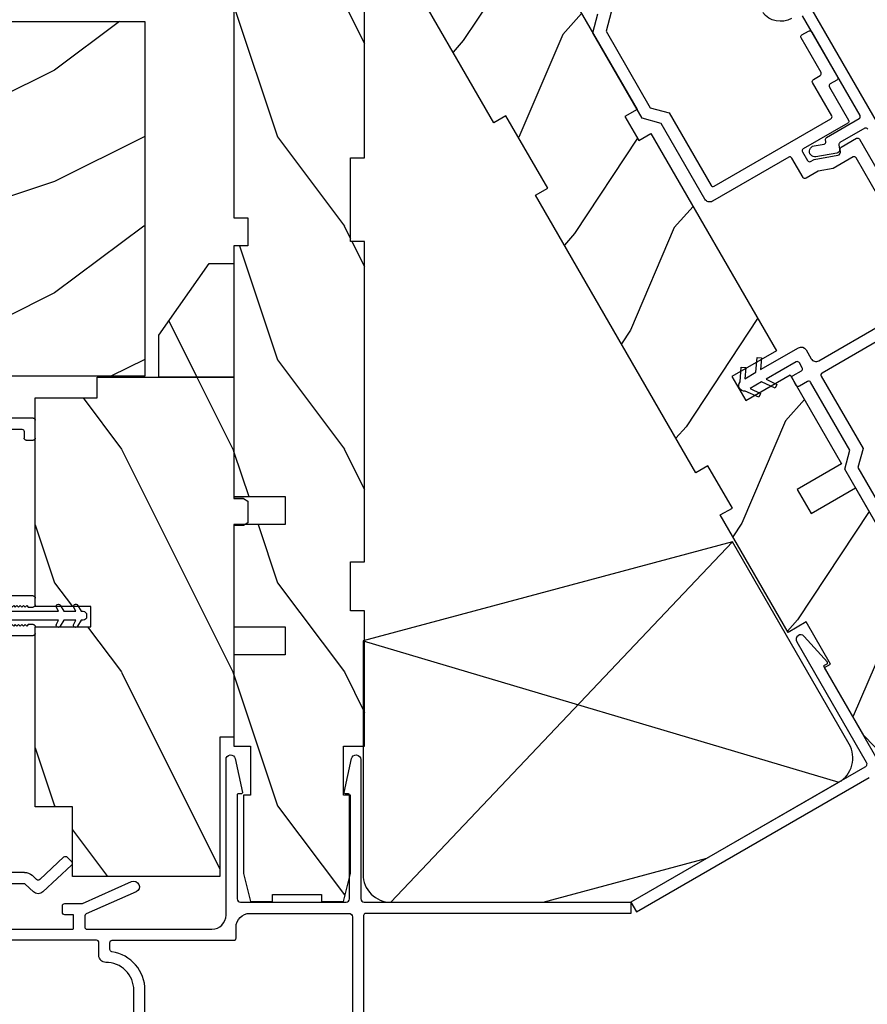
# Model space of a CAD drawing. Extents: x 102 to 204, y -200 to -134.
# Drawn here: x 183 to 186, y -185 to -181 of the extents above; entities that cross this region are included whole.
import ezdxf

# ---------------------------------------------------------------- set-up
doc = ezdxf.new("R2010")
doc.units = 0
doc.header["$LTSCALE"] = 2
doc.header["$MEASUREMENT"] = 0
doc.header["$PDMODE"] = 3
doc.layers.get('0').update_dxf_attribs({"linetype": 'CONTINUOUS'})
doc.layers.get('DEFPOINTS').update_dxf_attribs({"color": 3, "linetype": 'CONTINUOUS'})
doc.layers.add('Dim', color=7, linetype='CONTINUOUS')
doc.styles.get("Standard").update_dxf_attribs({"font": 'arial.ttf'})
doc.dimstyles.new('STANDARD 1.5', dxfattribs={"dimtxt": 0.36, "dimasz": 0.45, "dimexe": 0.09375, "dimexo": 0.27, "dimgap": 0.135, "dimtad": 0, "dimdec": 4, "dimzin": 0, "dimdsep": 46, "dimlunit": 4, "dimtxsty": 'STANDARD', "dimcen": 0, "dimadec": 5, "dimazin": 0, "dimtfac": 1, "dimtdec": 4, "dimtofl": 0, "dimtmove": 0, "dimatfit": 3, "dimfxl": 1, "dimtolj": 1, "dimtzin": 0, "dimarcsym": 0})
pattern_1 = [(306.8699, (201.83165, -234.30518), (-2.0000001, 2.9999999), [0.5, -4.5]), (296.5651, (202.13165, -233.7052), (1.0000013, -0.999999), [1.118034, -1.118034]), (288.4349, (202.63165, -233.7052), (0.9999984, -2.0000004), [0.632456, -2.529822])]

# ---------------------------------------------------------------- blocks, each defined once
blk = doc.blocks.new('*D567')
at = {"layer": 'DEFPOINTS', "color": 0, "transparency": 16777216}
for p in [(180.9699, -182.0748), (184.2212, -185.9293), (180.9699, -186.7638)]:
    blk.add_point(p, dxfattribs=at)
at = {"layer": 'Dim', "color": 0, "lineweight": -2, "transparency": 16777216}
for p, q in [((180.9699, -182.3448), (180.9699, -186.8576)), ((184.2212, -186.1993), (184.2212, -186.8576)), ((181.4199, -186.7638), (182.1173, -186.7638)), ((183.7712, -186.7638), (183.0739, -186.7638))]:
    blk.add_line(p, q, dxfattribs=at)
at = {"layer": 'Dim', "color": 0, "transparency": 16777216}
for points in [[(181.4199, -186.6888), (181.4199, -186.8388), (180.9699, -186.7638)], [(183.7712, -186.6888), (183.7712, -186.8388), (184.2212, -186.7638)]]:
    blk.add_solid(points, dxfattribs=at)
at = {"layer": 'Dim', "color": 0, "transparency": 16777216, "insert": (182.5956, -186.7638), "char_height": 0.36, "attachment_point": 5}
blk.add_mtext('\\A1;3{\\H1x;\\S1/4;}"', dxfattribs=at)
blk = doc.blocks.new('A$C3CD33450')
for p, q in [((0.0082, 0.4704), (0.128, 0.5989)), ((0.1421, 0.5994), (0.1641, 0.5789)), ((0.1646, 0.5648), (0.0631, 0.4559)), ((0.0631, 0.4423), (0.0822, 0.4218)), ((0.0429, 0.3906), (0.0082, 0.4278)), ((1.1574, 0.186), (1.1574, 0.426)), ((1.1674, 0.436), (1.1974, 0.436)), ((1.2074, 0.4047), (1.2002, 0.3975)), ((1.2002, 0.3975), (1.2074, 0.3902)), ((1.2074, 0.426), (1.2074, 0.4047)), ((1.2854, 0.4047), (1.2854, 0.426)), ((1.2927, 0.3975), (1.2854, 0.4047)), ((1.2854, 0.3902), (1.2927, 0.3975)), ((1.2954, 0.436), (1.3254, 0.436)), ((1.3354, 0.426), (1.3354, 0.0812)), ((2.0336, 0.396), (2.0336, 0.426)), ((2.0436, 0.436), (2.1234, 0.436)), ((2.1334, 0.426), (2.1334, 0.1781)), ((0.0456, 0.01), (0.0456, 0.3838)), ((0.0956, 0.3877), (0.0956, 0.0812)), ((1.2074, 0.3902), (1.2002, 0.383)), ((1.2002, 0.383), (1.2074, 0.3757)), ((1.2074, 0.3757), (1.2002, 0.3684)), ((1.2002, 0.3684), (1.2074, 0.3612)), ((1.2074, 0.3612), (1.2002, 0.3539)), ((1.2002, 0.3539), (1.2074, 0.3466)), ((1.2927, 0.383), (1.2854, 0.3902)), ((1.2854, 0.3757), (1.2927, 0.383)), ((1.2927, 0.3684), (1.2854, 0.3757)), ((1.2854, 0.3612), (1.2927, 0.3684)), ((1.2927, 0.3539), (1.2854, 0.3612)), ((1.2854, 0.3466), (1.2927, 0.3539)), ((2.0734, 0.386), (2.0436, 0.386)), ((2.0834, 0.1881), (2.0834, 0.376)), ((1.2074, 0.3466), (1.2002, 0.3394)), ((1.2002, 0.3394), (1.2074, 0.3321)), ((1.2074, 0.3321), (1.2002, 0.3248)), ((1.2002, 0.3248), (1.2074, 0.3176)), ((1.2074, 0.3176), (1.2002, 0.3103)), ((1.2002, 0.3103), (1.2074, 0.303)), ((1.2927, 0.3394), (1.2854, 0.3466)), ((1.2854, 0.3321), (1.2927, 0.3394)), ((1.2927, 0.3248), (1.2854, 0.3321)), ((1.2854, 0.3176), (1.2927, 0.3248)), ((1.2927, 0.3103), (1.2854, 0.3176)), ((1.2854, 0.303), (1.2927, 0.3103)), ((1.2074, 0.303), (1.2002, 0.2958)), ((1.2002, 0.2958), (1.2074, 0.2885)), ((1.2074, 0.2885), (1.2002, 0.2812)), ((1.2002, 0.2812), (1.2074, 0.274)), ((1.2074, 0.274), (1.2002, 0.2667)), ((1.2002, 0.2667), (1.2074, 0.2595)), ((1.2927, 0.2958), (1.2854, 0.303)), ((1.2854, 0.2885), (1.2927, 0.2958)), ((1.2927, 0.2812), (1.2854, 0.2885)), ((1.2854, 0.274), (1.2927, 0.2812)), ((1.2927, 0.2667), (1.2854, 0.274)), ((1.2854, 0.2595), (1.2927, 0.2667)), ((1.2074, 0.2595), (1.2002, 0.2522)), ((1.2002, 0.2522), (1.2074, 0.2449)), ((1.2074, 0.2449), (1.2002, 0.2377)), ((1.2002, 0.2377), (1.2074, 0.2304)), ((1.2074, 0.2304), (1.2002, 0.2231)), ((1.2002, 0.2231), (1.2074, 0.2159)), ((1.2927, 0.2522), (1.2854, 0.2595)), ((1.2854, 0.2449), (1.2927, 0.2522)), ((1.2927, 0.2377), (1.2854, 0.2449)), ((1.2854, 0.2304), (1.2927, 0.2377)), ((1.2927, 0.2231), (1.2854, 0.2304)), ((1.2854, 0.2159), (1.2927, 0.2231)), ((1.2074, 0.2159), (1.2002, 0.2086)), ((1.2002, 0.2086), (1.2074, 0.2013)), ((1.2074, 0.2013), (1.2074, 0.196)), ((1.2174, 0.186), (1.2754, 0.186)), ((1.2927, 0.2086), (1.2854, 0.2159)), ((1.2854, 0.2013), (1.2927, 0.2086)), ((1.2854, 0.196), (1.2854, 0.2013)), ((1.9044, 0.1781), (2.0734, 0.1781)), ((1.2544, 0.136), (1.2074, 0.136)), ((1.2854, 0.0812), (1.2854, 0.105)), ((1.8334, 0.0812), (1.8334, 0.1071)), ((1.8834, 0.0969), (1.8834, 0.0812)), ((2.0834, 0.1281), (1.9147, 0.1281)), ((0.1269, 0.05), (1.2542, 0.05)), ((1.3667, 0.05), (1.8022, 0.05)), ((1.9147, 0.05), (2.2234, 0.05)), ((2.2334, 0.04), (2.2334, 0.01)), ((2.2234, 0), (0.0556, 0))]:
    blk.add_line(p, q)
for centre, radius, start, end in [((0.1353, 0.5921), 0.01, 47.0067, 136.9965), ((0.1572, 0.5716), 0.01, 316.9985, 47.0002), ((0.0311, 0.4491), 0.0313, 137.0005, 222.9995), ((0.0704, 0.4491), 0.01, 137.0018, 222.9982), ((0.0456, 0.3877), 0.05, 0.0008, 43.0001), ((1.1674, 0.426), 0.01, 90.0039, 179.9961), ((1.1974, 0.426), 0.01, 0.0039, 89.9961), ((1.2954, 0.426), 0.01, 90.0016, 180.0018), ((1.3254, 0.426), 0.01, 0.0039, 89.9961), ((2.0436, 0.426), 0.01, 90.0039, 179.9961), ((2.1234, 0.426), 0.01, 0.0039, 89.9961), ((0.0356, 0.3838), 0.01, 0.0009, 42.9974), ((2.0436, 0.396), 0.01, 180.0016, 270.0018), ((2.0734, 0.376), 0.01, 0.0039, 89.9961), ((1.2074, 0.186), 0.05, 179.9995, 270.0011), ((1.2174, 0.196), 0.01, 179.9958, 270.0042), ((1.2754, 0.196), 0.01, 269.9982, 359.9984), ((1.9044, 0.1071), 0.071, 90.0002, 179.9994), ((2.0734, 0.1881), 0.01, 270.0039, 359.9961), ((2.0834, 0.1781), 0.05, 270.0007, 359.9993), ((1.2544, 0.105), 0.031, 359.9998, 90.0002), ((1.9147, 0.0969), 0.0312, 89.9998, 180.0012), ((0.1269, 0.0812), 0.0312, 179.9988, 270.0002), ((1.2542, 0.0812), 0.0313, 270.0006, 359.9994), ((1.3667, 0.0812), 0.0313, 180.0006, 269.9994), ((1.8022, 0.0812), 0.0312, 269.9998, 0.0012), ((1.9147, 0.0812), 0.0312, 179.9988, 270.0002), ((2.2234, 0.04), 0.01, 0.0039, 89.9961), ((0.0556, 0.01), 0.01, 180.0016, 270.0018), ((2.2234, 0.01), 0.01, 269.9982, 359.9984)]:
    blk.add_arc(centre, radius, start, end)
blk = doc.blocks.new('A$C12FE3A8C')
for p, q in [((0.0319, 0.4552), (0.0049, 0.4396)), ((0.0319, 0.4644), (0.0319, 0.4552)), ((0.0563, 0.48), (0.0476, 0.48)), ((0.0719, 0.4552), (0.0719, 0.4644)), ((0.0989, 0.4396), (0.0719, 0.4552)), ((0.0149, 0.4222), (0.0319, 0.4321)), ((0.0319, 0.4321), (0.0319, 0.3775)), ((0.0719, 0.3775), (0.0719, 0.4321)), ((0.0719, 0.4321), (0.0889, 0.4222)), ((0.0319, 0.3775), (0.0049, 0.3619)), ((0.0149, 0.3446), (0.0319, 0.3544)), ((0.0319, 0.3544), (0.0319, 0.1315)), ((0.0989, 0.3619), (0.0719, 0.3775)), ((0.0719, 0.1315), (0.0719, 0.3544)), ((0.0719, 0.3544), (0.0889, 0.3446)), ((0.0319, 0.1315), (0.0149, 0.1413)), ((0.0889, 0.1413), (0.0719, 0.1315)), ((0.0049, 0.124), (0.0319, 0.1084)), ((0.0319, 0.1084), (0.0319, 0.0538)), ((0.0719, 0.1084), (0.0989, 0.124)), ((0.0719, 0.0538), (0.0719, 0.1084)), ((0.0049, 0.0463), (0.0319, 0.0307)), ((0.0319, 0.0538), (0.0149, 0.0636)), ((0.0889, 0.0636), (0.0719, 0.0538)), ((0.0719, 0.0307), (0.0989, 0.0463)), ((0.0319, 0.0307), (0.0319, 0.0156)), ((0.0476, 0), (0.0563, 0)), ((0.0719, 0.0156), (0.0719, 0.0307))]:
    blk.add_line(p, q)
for centre, radius, start, end in [((0.0476, 0.4644), 0.0156, 89.9969, 179.9988), ((0.0563, 0.4644), 0.0156, 359.9994, 90.0038), ((0.0099, 0.4309), 0.01, 120.0003, 299.9992), ((0.0939, 0.4309), 0.01, 240.0023, 59.9983), ((0.0099, 0.3532), 0.01, 119.9969, 300.0026), ((0.0939, 0.3532), 0.01, 239.9989, 60.0016), ((0.0099, 0.1326), 0.01, 59.9974, 240.0031), ((0.0939, 0.1326), 0.01, 299.9984, 120.0011), ((0.0099, 0.0549), 0.01, 60.0008, 239.9997), ((0.0939, 0.0549), 0.01, 300.0017, 119.9977), ((0.0476, 0.0156), 0.0156, 179.9969, 270.0031), ((0.0563, 0.0156), 0.0156, 269.9962, 0.0049)]:
    blk.add_arc(centre, radius, start, end)
blk = doc.blocks.new('*D582')
at = {"color": 0, "lineweight": -2, "transparency": 16777216}
for p, q in [((161.5571, -183.5204), (161.5571, -189.8185)), ((196.3106, -183.5204), (196.3106, -189.8185)), ((162.0071, -189.7247), (176.0369, -189.7247)), ((195.8606, -189.7247), (181.8309, -189.7247))]:
    blk.add_line(p, q, dxfattribs=at)
at = {"color": 0, "transparency": 16777216}
for points in [[(162.0071, -189.6497), (162.0071, -189.7997), (161.5571, -189.7247)], [(195.8606, -189.6497), (195.8606, -189.7997), (196.3106, -189.7247)]]:
    blk.add_solid(points, dxfattribs=at)
at = {"layer": 'DEFPOINTS', "color": 0, "transparency": 16777216}
for p in [(161.5571, -183.2504), (196.3106, -183.2504), (196.3106, -189.7247)]:
    blk.add_point(p, dxfattribs=at)
at = {"color": 0, "transparency": 16777216, "insert": (178.9339, -189.7247), "char_height": 0.36, "attachment_point": 5}
blk.add_mtext('\\A1;OVERALL JAMB WIDTH', dxfattribs=at)
blk = doc.blocks.new('*D583')
at = {"color": 0, "lineweight": -2, "transparency": 16777216}
for p, q in [((161.3071, -183.5204), (161.3071, -190.5846)), ((196.5606, -183.5204), (196.5606, -190.5846)), ((161.7571, -190.4908), (174.542, -190.4908)), ((196.1106, -190.4908), (183.3258, -190.4908))]:
    blk.add_line(p, q, dxfattribs=at)
at = {"color": 0, "transparency": 16777216}
for points in [[(161.7571, -190.4158), (161.7571, -190.5658), (161.3071, -190.4908)], [(196.1106, -190.4158), (196.1106, -190.5658), (196.5606, -190.4908)]]:
    blk.add_solid(points, dxfattribs=at)
at = {"layer": 'DEFPOINTS', "color": 0, "transparency": 16777216}
for p in [(161.3071, -183.2504), (196.5606, -183.2504), (196.5606, -190.4908)]:
    blk.add_point(p, dxfattribs=at)
at = {"color": 0, "transparency": 16777216, "insert": (178.9339, -190.4908), "char_height": 0.36, "attachment_point": 5}
blk.add_mtext('\\A1;OVERALL ROUGH OPENING WIDTH', dxfattribs=at)
blk = doc.blocks.new('30_DEGREE_ANGLE_BAY_ALUMINUM_MULL_COVER_2D')
at = {"color": 7}
for p, q in [((12.7336, 6.2341), (12.6584, 6.0152)), ((12.7805, 6.1426), (12.7527, 6.2338)), ((15.7754, 6.2337), (15.7475, 6.1425)), ((15.8699, 6.0152), (15.7944, 6.2341)), ((12.7045, 6.0108), (12.7498, 6.1428)), ((12.7498, 6.1428), (12.7744, 6.1363)), ((15.7536, 6.1362), (15.7782, 6.1428)), ((15.7782, 6.1428), (15.8237, 6.0108)), ((13.0128, 5.9417), (13.053, 6.0585)), ((15.4753, 6.0585), (15.5154, 5.9417)), ((12.9908, 6.05), (12.9539, 5.9425)), ((15.5744, 5.9425), (15.5374, 6.05)), ((12.6627, 5.9665), (14.2237, 5.5482)), ((12.9418, 5.9361), (12.7114, 5.9979)), ((14.3045, 5.5482), (15.8656, 5.9665)), ((15.8169, 5.9979), (15.5864, 5.9361)), ((14.2481, 5.5997), (13.0197, 5.9288)), ((15.5085, 5.9288), (14.2802, 5.5997))]:
    blk.add_line(p, q, dxfattribs=at)
for centre, radius, start, end in [((13.4551, 6.3629), 0.556, 151.1195, 213.1702), ((12.9928, 6.6179), 0.028, 331.1195, 151.1195), ((15.5355, 6.6179), 0.028, 28.8742, 208.8742), ((15.0731, 6.3629), 0.556, 326.829, 28.8742), ((13.4551, 6.3629), 0.5, 151.1195, 216.1905), ((15.0731, 6.3629), 0.5, 323.8108, 28.8742), ((12.7431, 6.2309), 0.01, 16.9608, 161.0274), ((15.7849, 6.2308), 0.01, 19.0271, 163.0436), ((12.7757, 6.1411), 0.005, 255.0189, 16.961), ((15.7523, 6.141), 0.005, 163.0436, 285.0003), ((12.9813, 6.0532), 0.01, 341.0268, 33.1702), ((13.0435, 6.0618), 0.01, 341.0268, 36.1905), ((15.4847, 6.0618), 0.01, 143.8108, 198.9726), ((15.5469, 6.0532), 0.01, 146.829, 198.9726), ((12.6694, 5.9916), 0.026, 115.1463, 255.0001), ((12.714, 6.0075), 0.01, 161.0569, 255.0001), ((15.8143, 6.0075), 0.01, 285.0003, 19.0263), ((15.8588, 5.9916), 0.026, 285.0003, 64.8802), ((12.9444, 5.9458), 0.01, 255.0001, 341.0268), ((13.0223, 5.9385), 0.01, 161.0268, 255.0001), ((15.506, 5.9385), 0.01, 285.0003, 18.9726), ((15.5838, 5.9458), 0.01, 198.9727, 285.0003), ((14.2641, 5.6596), 0.062, 255.0001, 285.0002), ((14.2641, 5.6989), 0.156, 255.0001, 285.0003)]:
    blk.add_arc(centre, radius, start, end, dxfattribs=at)

msp = doc.modelspace()

# ---------------------------------------------------------------- hatches: boundary and pattern name
h = msp.add_hatch()
h.set_pattern_fill('WOOD2', color=256, angle=30, style=0, pattern_type=2)
h.set_pattern_definition([(246.8699, (136.41761, -220.50634), (1.5980761, 3.2320509), [0.5, -4.5]), (236.5651, (137.08723, -220.46615), (-0.366024, -1.366026), [1.118034, -1.118034]), (228.4349, (137.33723, -220.89916), (-1.232052, -1.8660242), [0.632456, -2.529822])])
h.paths.add_polyline_path([(184.38377, -180.51242), (184.80377, -181.23988), (184.8579, -181.20863), (185.0454, -181.53339), (184.99127, -181.56464), (185.71027, -182.80998), (185.7644, -182.77873), (185.87377, -182.96818), (185.81964, -182.99943), (186.12364, -183.52597), (186.20483, -183.47909), (186.31421, -183.66854), (186.28715, -183.68416), (186.46315, -183.989), (186.55271, -184.08163), (186.63823, -184.03226), (186.6226, -184.00519), (186.81313, -183.89519), (186.82876, -183.92226), (186.91428, -183.87288), (186.87884, -183.749), (186.70284, -183.44416), (186.67642, -183.45941), (186.56705, -183.26997), (186.63114, -183.23297), (186.42601, -182.87768), (186.22682, -182.99268), (186.16432, -182.88443), (186.36351, -182.76943), (186.13351, -182.37106), (185.93432, -182.48606), (185.87182, -182.3778), (186.07101, -182.2628), (185.50876, -181.28896), (185.45463, -181.32021), (185.39213, -181.21196), (185.44626, -181.1807), (184.94626, -180.31468), (184.61197, -180.50768), (184.55697, -180.41242)])
h = msp.add_hatch()
h.set_pattern_fill('WOOD2', color=256, angle=90, style=0, pattern_type=2)
h.set_pattern_definition(pattern_1)
h.paths.add_polyline_path([(184.22376, -180.55728), (184.22376, -181.39728), (184.16126, -181.39728), (184.16126, -181.77228), (184.22376, -181.77228), (184.22376, -183.21028), (184.16126, -183.21028), (184.16126, -183.42903), (184.22376, -183.42903), (184.22376, -184.03703), (184.13001, -184.03703), (184.13001, -184.25578), (184.16126, -184.25578), (184.16126, -184.60778), (184.13001, -184.73278), (184.03126, -184.73278), (184.03126, -184.70153), (183.81126, -184.70153), (183.81126, -184.73278), (183.71251, -184.73278), (183.68126, -184.60778), (183.68126, -184.25578), (183.71176, -184.25578), (183.71176, -184.03703), (183.63776, -184.03703), (183.63776, -183.62678), (183.86776, -183.62678), (183.86776, -183.50178), (183.63776, -183.50178), (183.63776, -183.04178), (183.86776, -183.04178), (183.86776, -182.91678), (183.63776, -182.91678), (183.63776, -181.79228), (183.70026, -181.79228), (183.70026, -181.66728), (183.63776, -181.66728), (183.63776, -180.66728), (184.02376, -180.66728), (184.02376, -180.55728)])
h = msp.add_hatch()
h.set_pattern_fill('WOOD2', color=256, style=0, pattern_type=2)
h.set_pattern_definition([(216.8699, (203.23165, -233.70518), (2.9999999, 2.0000001), [0.5, -4.5]), (206.5651, (203.83165, -234.0052), (-0.999999, -1.0000013), [1.118034, -1.118034]), (198.4349, (203.83165, -234.5052), (-2.0000004, -0.9999984), [0.632456, -2.529822])])
h.paths.add_polyline_path([(182.63001, -182.11528), (182.47376, -182.11528), (182.40388, -182.30728), (181.95031, -182.30728), (181.89076, -182.08505), (182.00488, -181.7715), (181.93147, -181.74478), (181.83229, -182.01728), (181.59876, -182.01728), (181.59876, -181.68128), (181.75501, -181.68128), (181.75501, -181.43128), (181.59876, -181.43128), (181.59876, -180.78528), (183.23776, -180.78528), (183.23776, -182.37728), (182.63001, -182.37728)])
h = msp.add_hatch()
h.set_pattern_fill('WOOD2', color=256, angle=90, style=0, pattern_type=2)
h.set_pattern_definition(pattern_1)
h.paths.add_polyline_path([(183.30076, -182.38085), (183.30076, -182.19335), (183.52658, -181.87085), (183.63776, -181.87085), (183.63776, -182.38085)])
h = msp.add_hatch()
h.set_pattern_fill('WOOD2', color=256, angle=90, style=0, pattern_type=2)
h.set_pattern_definition(pattern_1)
edge = h.paths.add_edge_path()
edge.add_line((183.68026, -182.92585), (183.63776, -182.92585))
edge.add_line((183.63776, -182.92585), (183.68076, -182.92585))
edge.add_line((183.68076, -182.92585), (183.70026, -182.93711))
edge.add_line((183.70026, -182.93711), (183.70026, -183.03459))
edge.add_line((183.70026, -183.03459), (183.68076, -183.04585))
edge.add_line((183.68076, -183.04585), (183.63776, -183.04585))
edge.add_line((183.63776, -183.04585), (183.63776, -183.99585))
edge.add_line((183.63776, -183.99585), (183.57526, -183.99585))
edge.add_line((183.57526, -183.99585), (183.57526, -184.62085))
edge.add_line((183.57526, -184.62085), (182.91376, -184.62085))
edge.add_line((182.91376, -184.62085), (182.91376, -184.30835))
edge.add_line((182.91376, -184.30835), (182.74676, -184.30835))
edge.add_line((182.74676, -184.30835), (182.74676, -183.5006))
edge.add_line((182.74676, -183.5006), (182.99676, -183.5006))
edge.add_line((182.99676, -183.5006), (182.99676, -183.4106))
edge.add_line((182.99676, -183.4106), (182.74676, -183.4106))
edge.add_line((182.74676, -183.4106), (182.74676, -182.4746))
edge.add_line((182.74676, -182.4746), (183.02456, -182.4746))
edge.add_line((183.02456, -182.4746), (183.02456, -182.38085))
edge.add_line((183.02456, -182.38085), (183.63776, -182.38085))
edge.add_line((183.63776, -182.38085), (183.63776, -182.92585))

# ---------------------------------------------------------------- linework, layer by layer
for p, q in [((185.87361, -183.11961), (184.34217, -184.73639)), ((184.21705, -183.56349), (186.35171, -184.19794))]:
    msp.add_line(p, q)
for points in [[(184.94626, -180.31468), (185.44626, -181.1807), (185.39213, -181.21196), (185.45463, -181.32021), (185.50876, -181.28896), (186.07101, -182.2628), (185.87182, -182.3778), (185.93432, -182.48606), (186.13351, -182.37106), (186.36351, -182.76943), (186.16432, -182.88443), (186.22682, -182.99268), (186.42601, -182.87768), (186.63114, -183.23297)], [(186.55271, -184.08163), (186.46315, -183.989), (186.28715, -183.68416), (186.31421, -183.66854), (186.20483, -183.47909), (186.12364, -183.52597), (185.81964, -182.99943), (185.87377, -182.96818), (185.7644, -182.77873), (185.71027, -182.80998), (184.99127, -181.56464), (185.0454, -181.53339), (184.8579, -181.20863), (184.80377, -181.23988), (184.38377, -180.51242)], [(183.63776, -180.66728), (183.63776, -181.66728), (183.70026, -181.66728), (183.70026, -181.79228), (183.63776, -181.79228), (183.63776, -182.91678), (183.86776, -182.91678), (183.86776, -183.04178), (183.63776, -183.04178), (183.63776, -183.50178), (183.86776, -183.50178), (183.86776, -183.62678), (183.63776, -183.62678), (183.63776, -184.03703), (183.71176, -184.03703), (183.71176, -184.25578), (183.68126, -184.25578), (183.68126, -184.60778), (183.71251, -184.73278), (183.81126, -184.73278), (183.81126, -184.70153), (184.03126, -184.70153), (184.03126, -184.73278), (184.13001, -184.73278), (184.16126, -184.60778), (184.16126, -184.25578), (184.13001, -184.25578), (184.13001, -184.03703), (184.22376, -184.03703), (184.22376, -183.42903), (184.16126, -183.42903), (184.16126, -183.21028), (184.22376, -183.21028), (184.22376, -181.77228), (184.16126, -181.77228), (184.16126, -181.39728), (184.22376, -181.39728), (184.22376, -180.55728)], [(183.68026, -182.92585), (183.63776, -182.92585), (183.68076, -182.92585), (183.70026, -182.93711), (183.70026, -183.03459), (183.68076, -183.04585), (183.63776, -183.04585), (183.63776, -183.99585), (183.57526, -183.99585), (183.57526, -184.62085), (182.91376, -184.62085), (182.91376, -184.30835), (182.74676, -184.30835), (182.74676, -183.5006), (182.99676, -183.5006), (182.99676, -183.4106), (182.74676, -183.4106), (182.74676, -182.4746), (183.02456, -182.4746), (183.02456, -182.38085), (183.63776, -182.38085), (183.63776, -182.92585)]]:
    msp.add_lwpolyline(points)
for points in [[(186.70458, -181.87515), (186.42862, -181.39717, 0.4141963), (186.41496, -181.39351), (186.32528, -181.44529), (186.25905, -181.45697), (186.20427, -181.4886, -0.4142378), (186.19061, -181.48494), (186.14057, -181.39826, 0.4141911), (186.12691, -181.3946), (185.78483, -181.5921, -0.4142221), (185.75068, -181.58295), (185.55445, -181.24307), (185.46907, -181.22019), (185.24804, -180.83735), (185.27091, -180.75197)], [(185.32994, -180.7442), (185.30706, -180.82958), (185.50531, -181.17296), (185.59069, -181.19584), (185.77831, -181.52081, 0.4142305), (185.79197, -181.52447), (186.31592, -181.22197, 0.414189), (186.31958, -181.20831), (186.2337, -181.05957, -0.4142571), (186.23736, -181.04591), (186.26767, -181.02841, 0.4141985), (186.27133, -181.01475), (186.18188, -180.8598, -0.4141838), (186.18554, -180.84614), (186.21585, -180.82864, -0.4142424), (186.22951, -180.8323), (186.34647, -181.03488, -0.4142528), (186.34281, -181.04854), (186.31249, -181.06604, 0.4141838), (186.30883, -181.0797), (186.39471, -181.22844, -0.4141963), (186.39105, -181.2421), (186.19186, -181.3571, 0.4142326), (186.1882, -181.37076), (186.21074, -181.4098, 0.4142378), (186.2244, -181.41346), (186.23995, -181.40449), (186.34676, -181.38565, 0.4142132), (186.35893, -181.36828), (186.35735, -181.35932, -0.3152915), (186.3622, -181.34892), (186.43009, -181.30972, -0.414189), (186.44375, -181.31338), (186.78471, -181.90394, -0.4141926)], [(186.13943, -180.77172, -0.3761862), (186.01013, -180.74605)], [(186.48138, -181.26856, 0.414255), (186.46772, -181.2649), (186.3564, -181.32917, 0.3152874), (186.35155, -181.33957), (186.35498, -181.35901, -0.4142056), (186.34281, -181.37639), (186.24887, -181.39295, -1.0000058), (186.24019, -181.34371), (186.28489, -181.33583, 0.4142063), (186.293, -181.32425), (186.29162, -181.31643, -0.3152713), (186.29647, -181.30604), (186.44272, -181.2216, 0.4142498), (186.44638, -181.20794), (186.18825, -180.76085, 0.4142051)], [(186.23031, -180.73369), (186.87406, -181.8487, -0.4142221)], [(186.79992, -182.06029), (186.27597, -182.36279, 0.4142347), (186.27231, -182.37645), (186.45981, -182.70121), (186.43694, -182.78658), (186.63544, -183.13039)], [(186.59919, -183.17762), (186.37791, -182.79435), (186.40079, -182.70898), (186.22468, -182.40395, 0.4141932), (186.21102, -182.40029), (186.17421, -182.42154, -0.4141932), (186.16055, -182.41788), (186.14305, -182.38756, -0.4141945), (186.14671, -182.3739), (186.18352, -182.35265, 0.4141932), (186.18718, -182.33899), (186.17418, -182.31648, 0.4141937), (186.16052, -182.31282), (186.02542, -182.39082), (186.0738, -182.41338), (186.0655, -182.4312), (186.00464, -182.40282), (185.95397, -182.43207), (186.00069, -182.45385), (185.99239, -182.47167), (185.93153, -182.44329, -0.7002015), (185.90803, -182.4026), (185.91389, -182.3357), (185.93347, -182.33741), (185.92897, -182.38877), (185.97964, -182.35952), (185.98549, -182.29262), (186.00507, -182.29433), (186.00042, -182.34752), (186.17016, -182.24952, -0.4141987), (186.20431, -182.25867), (186.22731, -182.2985, 0.4142216), (186.26146, -182.30765), (186.55591, -182.13765, 0.4141932)], [(186.51789, -184.08382), (186.28493, -183.68032, -0.4141355), (186.28676, -183.67349), (186.29874, -183.66658, 0.4769664), (186.29995, -183.6589), (186.1964, -183.5439, 0.9003985), (186.16261, -183.56845), (186.47441, -184.1085, -0.4142192), (186.46855, -184.13035), (185.41905, -184.73628), (185.44405, -184.77958), (186.48749, -184.17716, -0.4141838)], [(182.47976, -184.85728), (182.91576, -184.85728, 0.4141918), (182.91876, -184.85428), (182.91876, -184.79528, 0.4141918), (182.91576, -184.79228), (182.87876, -184.79228, -0.4142399), (182.86876, -184.78228), (182.86876, -184.75228, -0.4142356), (182.87876, -184.74228), (182.95454, -184.74228, 0.1044772), (182.95858, -184.74143), (183.1788, -184.64408, -1), (183.19902, -184.68981), (182.97472, -184.78896, 0.2968819), (182.96876, -184.79811), (182.96876, -184.84728, 0.4141985), (182.97876, -184.85728), (183.53939, -184.85728, 0.4142119), (183.60239, -184.79428), (183.60239, -184.09669, -0.9003956), (183.64393, -184.09232), (183.6761, -184.2437, -0.4768851), (183.67121, -184.24974), (183.65739, -184.24974, 0.4142185), (183.65239, -184.25474), (183.65239, -184.72066, 0.414203), (183.66801, -184.73628), (184.14114, -184.73628, 0.414214), (184.15676, -184.72066), (184.15676, -184.25474, 0.4141355), (184.15176, -184.24974), (184.13794, -184.24974, -0.4769664), (184.13305, -184.2437), (184.16522, -184.09232, -0.9003985), (184.20676, -184.09669), (184.20676, -184.72028, 0.4142192), (184.22276, -184.73628), (185.41905, -184.73628), (185.41905, -184.78628), (184.22976, -184.78628, 0.4141838), (184.21976, -184.79628), (184.21976, -185.92928, -0.7673272)], [(183.23901, -185.28528), (183.23901, -185.13128, 0.3703804), (183.0905, -184.9583, -0.3703537), (183.08201, -184.94841), (183.08201, -184.91728, -0.4141942), (183.09201, -184.90728), (183.63739, -184.90728, 0.4141985), (183.64739, -184.89728), (183.64739, -184.84878, -0.4142174), (183.70989, -184.78628)], [(183.70989, -184.78628), (184.15376, -184.78628, -0.41421), (184.16976, -184.80228), (184.16976, -185.62066, -0.4142074)], [(183.18901, -185.23528), (183.18901, -185.13128, 0.4156202), (183.06341, -185.00628, -0.4156241), (183.03201, -184.97504), (183.03201, -184.91728, 0.4142528), (183.02201, -184.90728), (182.45176, -184.90728, -0.4142201)]]:
    msp.add_lwpolyline(points, format="xyb")
for points in [[(182.63001, -182.11528), (182.47376, -182.11528), (182.40388, -182.30728), (181.95031, -182.30728), (181.89076, -182.08505), (182.00488, -181.7715), (181.93147, -181.74478), (181.83229, -182.01728), (181.59876, -182.01728), (181.59876, -181.68128), (181.75501, -181.68128), (181.75501, -181.43128), (181.59876, -181.43128), (181.59876, -180.78528), (183.23776, -180.78528), (183.23776, -182.37728), (182.63001, -182.37728)], [(183.30076, -182.38085), (183.30076, -182.19335), (183.52658, -181.87085), (183.63776, -181.87085), (183.63776, -182.38085)]]:
    msp.add_lwpolyline(points, close=True)
msp.add_lwpolyline([(184.34217, -184.73639), (185.02562, -184.73617), (185.75972, -184.53947), (186.35171, -184.19794, 0.4142866), (186.39751, -184.02717), (185.87361, -183.11961), (184.21705, -183.56349), (184.21713, -184.6114, 0.4142866)], format="xyb", close=True)

# ---------------------------------------------------------------- block references
at = {"xscale": -1, "rotation": 270}
for name, p in [('A$C3CD33450', (182.31076, -184.6979)), ('A$C12FE3A8C', (182.49715, -183.50342))]:
    msp.add_blockref(name, p, dxfattribs=at)
at = {"rotation": 15.00000000000005}
msp.add_blockref('30_DEGREE_ANGLE_BAY_ALUMINUM_MULL_COVER_2D', (173.42185, -195.03572), dxfattribs=at)

# ---------------------------------------------------------------- dimensions: what is measured, and where the dimension line sits
for base, p1, p2, text, picture, middle in [((196.56064, -190.49083), (161.30712, -183.25036), (196.56064, -183.25036), 'OVERALL ROUGH OPENING WIDTH', '*D583', (178.93388, -190.49083)), ((196.31064, -189.72471), (161.55712, -183.25036), (196.31064, -183.25036), 'OVERALL JAMB WIDTH', '*D582', (178.93388, -189.72471))]:
    dim = msp.add_linear_dim(base=base, p1=p1, p2=p2, text=text, dimstyle='STANDARD 1.5', override={"dimpost": '\\X'})
    dim.commit()
    dim.dimension.update_dxf_attribs({"geometry": picture, "text_midpoint": middle})
at = {"layer": 'Dim'}
dim = msp.add_linear_dim(base=(180.96989, -186.76383), p1=(184.22125, -185.92928), p2=(180.96989, -182.07478), dimstyle='STANDARD 1.5', override={"dimpost": '\\X'}, dxfattribs=at)
dim.commit()
dim.dimension.update_dxf_attribs({"geometry": '*D567', "text_midpoint": (182.59557, -186.76383)})

doc.saveas('drawing.dxf')
